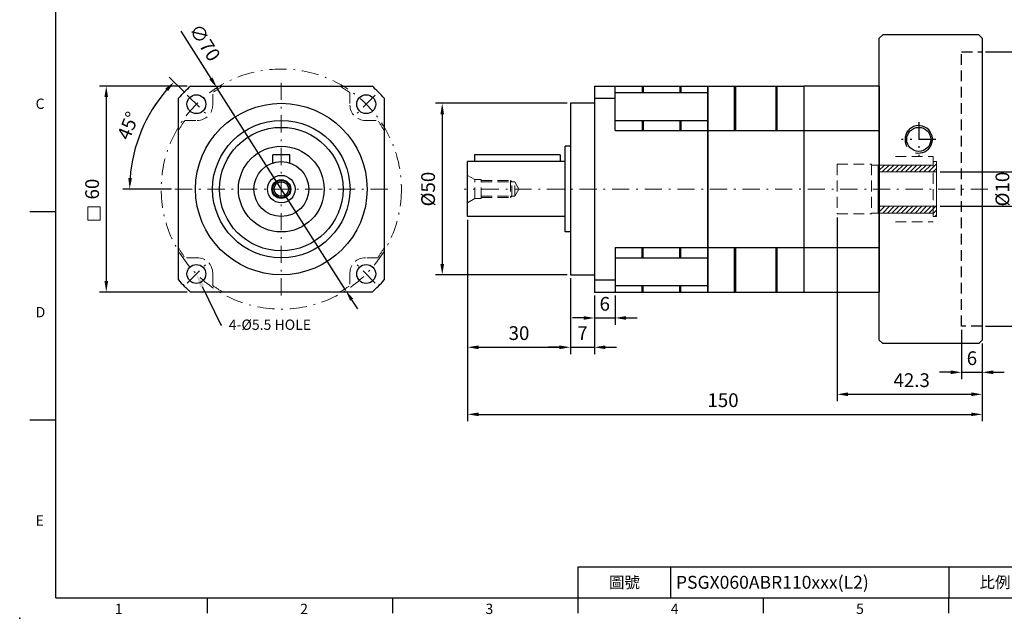
# Model space of a CAD drawing. Units: millimetres. Extents: x 0 to 1009, y 0 to 300.
# Drawn here: x 579 to 866, y 0 to 175 of the extents above; entities that cross this region are included whole.
import ezdxf
from ezdxf import colors
from ezdxf.entities.mleader import LeaderData, LeaderLine
from ezdxf.enums import TextEntityAlignment as Align
from ezdxf.math import Vec2, Vec3

# ---------------------------------------------------------------- set-up
doc = ezdxf.new("R2010")
doc.units = ezdxf.units.MM
doc.linetypes.add('CENTER2', pattern=[9.5, 5, -2, 0.5, -2])
doc.linetypes.add('HIDDEN2', pattern=[4.7625, 3.175, -1.5875])
doc.layers.add('DIM', color=4, linetype='Continuous')
for name, color, linetype, lineweight in [('中心', 3, 'CENTER2', 18), ('可見 (ISO)', 7, 'Continuous', 30), ('標註', 4, 'Continuous', 18), ('虛線', 1, 'HIDDEN2', 20)]:
    doc.layers.add(name, color=color, linetype=linetype, lineweight=lineweight)
doc.styles.add('ATTDEF', font='txt')
doc.styles.add('mytxt', font='txt.shx', dxfattribs={"bigfont": 'chineset.shx'})
doc.dimstyles.new('X1.6', dxfattribs={"dimscale": 1.6, "dimtxt": 2.5, "dimasz": 2, "dimexe": 1.25, "dimexo": 0.625, "dimgap": 1, "dimtad": 1, "dimdsep": 46, "dimtxsty": 'mytxt', "dimcen": 0, "dimclrd": 4, "dimclre": 4, "dimclrt": 4, "dimazin": 2, "dimtfac": 1, "dimtmove": 0, "dimatfit": 3, "dimfxl": 0, "dimarcsym": 0})

# ---------------------------------------------------------------- blocks, each defined once
blk = doc.blocks.new('*D25')
at = {"layer": 'Defpoints', "color": 0}
for p in [(739.44, 150.12), (702.07, 100.12), (739.44, 100.12)]:
    blk.add_point(p, dxfattribs=at)
at = {"layer": '標註', "color": 4, "lineweight": -2}
for p, q in [((738.44, 150.12), (700.07, 150.12)), ((702.07, 146.92), (702.07, 103.32)), ((738.44, 100.12), (700.07, 100.12))]:
    blk.add_line(p, q, dxfattribs=at)
at = {"layer": '標註', "color": 4}
for points in [[(701.53, 146.92), (702.6, 146.92), (702.07, 150.12)], [(701.53, 103.32), (702.6, 103.32), (702.07, 100.12)]]:
    blk.add_solid(points, dxfattribs=at)
at = {"layer": '標註', "color": 4, "insert": (698.47, 125.12), "char_height": 4, "attachment_point": 5, "rotation": 90, "style": 'mytxt'}
blk.add_mtext('%%C50', dxfattribs=at)
blk = doc.blocks.new('*D26')
at = {"layer": 'Defpoints', "color": 0}
for p in [(709.44, 117.12), (739.44, 100.12), (739.44, 79.01)]:
    blk.add_point(p, dxfattribs=at)
at = {"layer": '標註', "color": 4, "lineweight": -2}
for p, q in [((709.44, 116.12), (709.44, 77.01)), ((739.44, 99.12), (739.44, 77.01)), ((712.64, 79.01), (736.24, 79.01))]:
    blk.add_line(p, q, dxfattribs=at)
at = {"layer": '標註', "color": 4}
for points in [[(712.64, 79.54), (712.64, 78.47), (709.44, 79.01)], [(736.24, 79.54), (736.24, 78.47), (739.44, 79.01)]]:
    blk.add_solid(points, dxfattribs=at)
at = {"layer": '標註', "color": 4, "insert": (724.44, 82.61), "char_height": 4, "attachment_point": 5, "style": 'mytxt'}
blk.add_mtext('30', dxfattribs=at)
blk = doc.blocks.new('*D27')
at = {"layer": 'Defpoints', "color": 0}
for p in [(739.44, 100.12), (746.44, 95.12), (746.44, 79.01)]:
    blk.add_point(p, dxfattribs=at)
at = {"layer": '標註', "color": 4, "lineweight": -2}
for p, q in [((739.44, 99.12), (739.44, 77.01)), ((746.44, 94.12), (746.44, 77.01)), ((736.24, 79.01), (733.04, 79.01)), ((739.44, 79.01), (746.44, 79.01)), ((749.64, 79.01), (752.84, 79.01))]:
    blk.add_line(p, q, dxfattribs=at)
at = {"layer": '標註', "color": 4}
for points in [[(736.24, 79.54), (736.24, 78.47), (739.44, 79.01)], [(749.64, 79.54), (749.64, 78.47), (746.44, 79.01)]]:
    blk.add_solid(points, dxfattribs=at)
at = {"layer": '標註', "color": 4, "insert": (742.94, 82.61), "char_height": 4, "attachment_point": 5, "style": 'mytxt'}
blk.add_mtext('7', dxfattribs=at)
blk = doc.blocks.new('*D28')
at = {"layer": 'Defpoints', "color": 0}
for p in [(746.44, 95.12), (752.44, 95.12), (752.44, 87.55)]:
    blk.add_point(p, dxfattribs=at)
at = {"layer": '標註', "color": 4, "lineweight": -2}
for p, q in [((746.44, 94.12), (746.44, 85.55)), ((752.44, 94.12), (752.44, 85.55)), ((743.24, 87.55), (740.04, 87.55)), ((746.44, 87.55), (752.44, 87.55)), ((755.64, 87.55), (758.84, 87.55))]:
    blk.add_line(p, q, dxfattribs=at)
at = {"layer": '標註', "color": 4}
for points in [[(743.24, 88.09), (743.24, 87.02), (746.44, 87.55)], [(755.64, 88.09), (755.64, 87.02), (752.44, 87.55)]]:
    blk.add_solid(points, dxfattribs=at)
at = {"layer": '標註', "color": 4, "insert": (749.44, 91.15), "char_height": 4, "attachment_point": 5, "style": 'mytxt'}
blk.add_mtext('6', dxfattribs=at)
blk = doc.blocks.new('*D29')
at = {"layer": 'Defpoints', "color": 0}
for p in [(709.44, 117.12), (859.44, 81.12), (859.44, 59.46)]:
    blk.add_point(p, dxfattribs=at)
at = {"layer": '標註', "color": 4, "lineweight": -2}
for p, q in [((709.44, 116.12), (709.44, 57.46)), ((859.44, 80.12), (859.44, 57.46)), ((712.64, 59.46), (856.24, 59.46))]:
    blk.add_line(p, q, dxfattribs=at)
at = {"layer": '標註', "color": 4}
for points in [[(712.64, 59.99), (712.64, 58.93), (709.44, 59.46)], [(856.24, 59.99), (856.24, 58.93), (859.44, 59.46)]]:
    blk.add_solid(points, dxfattribs=at)
at = {"layer": '標註', "color": 4, "insert": (783.9, 63.06), "char_height": 4, "attachment_point": 5, "style": 'mytxt'}
blk.add_mtext('150', dxfattribs=at)
blk = doc.blocks.new('*D30')
at = {"layer": 'Defpoints', "color": 0}
for p in [(817.14, 117.87), (859.44, 81.12), (859.44, 65.3)]:
    blk.add_point(p, dxfattribs=at)
at = {"layer": '標註', "color": 4, "lineweight": -2}
for p, q in [((817.14, 116.87), (817.14, 63.3)), ((859.44, 80.12), (859.44, 63.3)), ((820.34, 65.3), (856.24, 65.3))]:
    blk.add_line(p, q, dxfattribs=at)
at = {"layer": '標註', "color": 4}
for points in [[(820.34, 65.84), (820.34, 64.77), (817.14, 65.3)], [(856.24, 65.84), (856.24, 64.77), (859.44, 65.3)]]:
    blk.add_solid(points, dxfattribs=at)
at = {"layer": '標註', "color": 4, "insert": (838.88, 68.9), "char_height": 4, "attachment_point": 5, "style": 'mytxt'}
blk.add_mtext('42.3', dxfattribs=at)
blk = doc.blocks.new('*D20')
at = {"layer": 'Defpoints', "color": 0}
for p in [(846.14, 130.12), (846.14, 120.12), (869.44, 120.12)]:
    blk.add_point(p, dxfattribs=at)
at = {"layer": '標註', "color": 4, "lineweight": -2}
for p, q in [((847.14, 130.12), (871.44, 130.12)), ((869.44, 126.92), (869.44, 123.32)), ((847.14, 120.12), (871.44, 120.12))]:
    blk.add_line(p, q, dxfattribs=at)
at = {"layer": '標註', "color": 4}
for points in [[(868.91, 126.92), (869.98, 126.92), (869.44, 130.12)], [(868.91, 123.32), (869.98, 123.32), (869.44, 120.12)]]:
    blk.add_solid(points, dxfattribs=at)
at = {"layer": '標註', "color": 4, "insert": (865.84, 125.12), "char_height": 4, "attachment_point": 5, "rotation": 90, "style": 'mytxt'}
blk.add_mtext('%%C10', dxfattribs=at)
blk = doc.blocks.new('*D21')
at = {"layer": 'Defpoints', "color": 0}
for p in [(859.44, 165.12), (859.44, 85.12), (881.08, 85.12)]:
    blk.add_point(p, dxfattribs=at)
at = {"layer": '標註', "color": 4, "lineweight": -2}
for p, q in [((860.44, 165.12), (883.08, 165.12)), ((881.08, 161.92), (881.08, 88.32)), ((860.44, 85.12), (883.08, 85.12))]:
    blk.add_line(p, q, dxfattribs=at)
at = {"layer": '標註', "color": 4}
for points in [[(880.54, 161.92), (881.61, 161.92), (881.08, 165.12)], [(880.54, 88.32), (881.61, 88.32), (881.08, 85.12)]]:
    blk.add_solid(points, dxfattribs=at)
at = {"layer": '標註', "color": 4, "insert": (877.48, 125.18), "char_height": 4, "attachment_point": 5, "rotation": 90, "style": 'mytxt'}
blk.add_mtext('%%C80', dxfattribs=at)
blk = doc.blocks.new('*D31')
at = {"layer": 'Defpoints', "color": 0}
for p in [(636.39, 154.66), (673.95, 95.58)]:
    blk.add_point(p, dxfattribs=at)
at = {"layer": '標註', "color": 4, "lineweight": -2}
for p, q in [((625.88, 171.2), (634.67, 157.36)), ((673.95, 95.58), (636.39, 154.66)), ((675.66, 92.88), (677.38, 90.18))]:
    blk.add_line(p, q, dxfattribs=at)
at = {"layer": '標註', "color": 4}
for points in [[(635.12, 157.65), (634.22, 157.07), (636.39, 154.66)], [(676.11, 93.17), (675.21, 92.6), (673.95, 95.58)]]:
    blk.add_solid(points, dxfattribs=at)
at = {"layer": '標註', "color": 4, "insert": (632.46, 167.56), "char_height": 4, "attachment_point": 5, "rotation": 302.4426, "style": 'mytxt'}
blk.add_mtext('∅70', dxfattribs=at)
blk = doc.blocks.new('*D32')
at = {"layer": 'Defpoints', "color": 0}
for p in [(627.77, 152.52), (616.9, 147.21), (633.07, 147.22), (624.17, 125.12), (686.17, 125.12)]:
    blk.add_point(p, dxfattribs=at)
at = {"layer": '標註', "color": 4, "lineweight": -2}
for p, q in [((627.06, 153.23), (622.51, 157.78)), ((623.17, 125.12), (608.98, 125.12))]:
    blk.add_line(p, q, dxfattribs=at)
blk.add_arc((655.17, 125.12), 44.19, 139.1504, 175.8496, dxfattribs=at)
at = {"layer": '標註', "color": 4}
for points in [[(621.35, 154.39), (622.14, 153.66), (623.92, 156.37)], [(611.63, 128.3), (610.57, 128.34), (610.98, 125.12)]]:
    blk.add_solid(points, dxfattribs=at)
at = {"layer": '標註', "color": 4, "insert": (611.02, 143.41), "char_height": 4, "attachment_point": 5, "rotation": 67.5, "style": 'mytxt'}
blk.add_mtext('45°', dxfattribs=at)
blk = doc.blocks.new('*D33')
at = {"layer": 'Defpoints', "color": 0}
for p in [(628.71, 155.12), (604.15, 95.12), (628.71, 95.12)]:
    blk.add_point(p, dxfattribs=at)
at = {"layer": '標註', "color": 4, "lineweight": -2}
for p, q in [((627.71, 155.12), (602.15, 155.12)), ((604.15, 151.92), (604.15, 98.32)), ((627.71, 95.12), (602.15, 95.12))]:
    blk.add_line(p, q, dxfattribs=at)
at = {"layer": '標註', "color": 4}
for points in [[(603.62, 151.92), (604.69, 151.92), (604.15, 155.12)], [(603.62, 98.32), (604.69, 98.32), (604.15, 95.12)]]:
    blk.add_solid(points, dxfattribs=at)
at = {"layer": '標註', "color": 4, "insert": (600.55, 125.12), "char_height": 4, "attachment_point": 5, "rotation": 90, "style": 'mytxt'}
blk.add_mtext('60', dxfattribs=at)
blk = doc.blocks.new('14-10')
at = {"layer": '標註'}
h = blk.add_hatch(dxfattribs=at)
h.set_pattern_fill('ANSI31', scale=0.3, angle=180)
h.set_pattern_definition([(225, (1310.4402, 2065.0461), (0.6735192, -0.6735192), [])])
h.paths.add_polyline_path([(936.39, 356.27), (936.39, 354.27), (952.39, 354.27), (952.39, 353.27), (953.39, 353.27), (953.39, 356.27)])
h.paths.add_polyline_path([(936.39, 368.27), (936.39, 366.27), (953.39, 366.27), (953.39, 369.27), (952.39, 369.27), (952.39, 368.27)])
at = {"layer": '標註', "color": 7}
for p, q in [((952.39, 368.27), (936.39, 368.27)), ((936.39, 354.27), (936.39, 368.27)), ((953.39, 369.27), (952.39, 369.27)), ((952.39, 368.27), (952.39, 369.27)), ((953.39, 353.27), (953.39, 369.27)), ((953.39, 366.27), (936.39, 366.27)), ((953.39, 356.27), (936.39, 356.27)), ((952.39, 354.27), (936.39, 354.27)), ((952.39, 353.27), (952.39, 354.27)), ((953.39, 353.27), (952.39, 353.27))]:
    blk.add_line(p, q, dxfattribs=at)
blk = doc.blocks.new('*D36')
at = {"layer": 'Defpoints', "color": 0}
for p in [(853.44, 85.12), (859.44, 81.12), (859.44, 71.71)]:
    blk.add_point(p, dxfattribs=at)
at = {"layer": '標註', "color": 4, "lineweight": -2}
for p, q in [((853.44, 84.12), (853.44, 69.71)), ((859.44, 80.12), (859.44, 69.71)), ((850.24, 71.71), (847.04, 71.71)), ((853.44, 71.71), (859.44, 71.71)), ((862.64, 71.71), (865.84, 71.71))]:
    blk.add_line(p, q, dxfattribs=at)
at = {"layer": '標註', "color": 4}
for points in [[(850.24, 72.25), (850.24, 71.18), (853.44, 71.71)], [(862.64, 72.25), (862.64, 71.18), (859.44, 71.71)]]:
    blk.add_solid(points, dxfattribs=at)
at = {"layer": '標註', "color": 4, "insert": (856.44, 75.31), "char_height": 4, "attachment_point": 5, "style": 'mytxt'}
blk.add_mtext('6', dxfattribs=at)
blk = doc.blocks.new('GJA420')
at = {"color": 0}
for p, q in [((0, 0), (0, 192)), ((0, 75), (-5, 75)), ((0, 34.5), (-5, 34.5)), ((101.5, 6), (275, 6)), ((101.5, 0), (101.5, 6)), ((119.5, 0), (119.5, 6)), ((173.5, 6), (173.5, 0)), ((173.5, 6), (173.5, 0)), ((0, 0), (275, 0)), ((29.5, -3), (29.5, 0)), ((65.5, -3), (65.5, 0)), ((101.5, -3), (101.5, 0)), ((137.5, -3), (137.5, 0)), ((173.5, -3), (173.5, 0))]:
    blk.add_line(p, q, dxfattribs=at)
blk.add_point((-7, -4), dxfattribs=at)
for s, p in [('C', (-3.91, 95)), ('D', (-3.91, 54.5)), ('E', (-3.91, 14)), ('1', (11.5, -3.16)), ('2', (47.5, -3.16)), ('3', (83.5, -3.16)), ('4', (119.5, -3.16)), ('5', (155.5, -3.16))]:
    blk.add_text(s, height=2, dxfattribs=at).set_placement(p)
at = {"color": 0, "char_height": 2.2, "width": 7, "attachment_point": 5}
for s, insert in [('\\f標楷體|b0|i0|c136|p65;圖號', (110.5, 3)), ('{\\fDFKai-SB|b0|i0|c136|p65;比例}', (182.5, 3))]:
    blk.add_mtext(s, dxfattribs=dict(at, insert=insert))
at = {"color": 4, "style": 'ATTDEF'}
blk.add_attdef('料號', text='', height=2.5, dxfattribs=at).set_placement((120.5, 3), align=Align.MIDDLE_LEFT)
for tag, p in [('比例', (200.5, 3)), ('版本', (236.5, 3))]:
    blk.add_attdef(tag, text='', height=2.5, dxfattribs=at).set_placement(p, align=Align.MIDDLE_CENTER)

msp = doc.modelspace()

# ---------------------------------------------------------------- linework, layer by layer
at = {"color": 0, "linetype": 'Continuous'}
for p, q in [((830.441, 170.121), (829.441, 169.121)), ((858.441, 170.121), (830.441, 170.121)), ((859.441, 169.121), (858.441, 170.121)), ((829.441, 81.121), (829.441, 169.121)), ((859.441, 169.121), (859.441, 81.121)), ((830.441, 80.121), (829.441, 81.121)), ((859.441, 81.121), (858.441, 80.121)), ((858.441, 80.121), (830.441, 80.121))]:
    msp.add_line(p, q, dxfattribs=at)
at = {"color": 1, "linetype": 'HIDDEN2'}
for p, q in [((853.441, 85.121), (853.441, 165.121)), ((853.441, 165.121), (859.441, 165.121)), ((859.441, 85.121), (853.441, 85.121))]:
    msp.add_line(p, q, dxfattribs=at)
at = {"color": 0}
for p, q in [((628.711, 155.121), (681.626, 155.121)), ((625.168, 98.664), (625.168, 151.579)), ((685.168, 151.579), (685.168, 98.664)), ((681.626, 95.121), (628.711, 95.121))]:
    msp.add_line(p, q, dxfattribs=at)
for p, q in [((746.441, 155.121), (779.441, 155.121)), ((760.291, 155.121), (760.291, 153.233)), ((760.591, 155.121), (760.591, 153.233)), ((771.291, 155.121), (771.291, 153.233)), ((771.591, 155.121), (771.591, 153.233)), ((779.441, 155.121), (779.441, 95.121)), ((779.441, 155.121), (807.441, 155.121)), ((779.441, 95.121), (779.441, 155.121)), ((787.291, 142.158), (787.291, 155.121)), ((787.591, 142.158), (787.591, 155.121)), ((799.291, 155.121), (799.291, 142.158)), ((799.591, 155.121), (799.591, 142.158)), ((807.441, 155.121), (807.441, 95.121)), ((829.441, 155.121), (829.441, 95.121)), ((752.441, 153.233), (779.441, 153.233)), ((739.441, 150.121), (739.441, 100.121)), ((752.441, 145.121), (779.441, 145.121)), ((760.291, 145.121), (760.291, 142.158)), ((760.591, 145.121), (760.591, 142.158)), ((771.291, 145.121), (771.291, 142.158)), ((771.591, 145.121), (771.591, 142.158)), ((752.441, 142.158), (779.441, 142.158)), ((779.441, 142.158), (807.441, 142.158)), ((807.441, 142.158), (829.441, 142.158)), ((657.668, 135.121), (652.668, 135.121)), ((652.668, 132.721), (652.668, 135.121)), ((657.668, 132.721), (657.668, 135.121)), ((711.441, 135.121), (711.441, 133.121)), ((736.441, 135.121), (711.441, 135.121)), ((736.441, 135.121), (736.441, 133.121)), ((737.941, 112.621), (737.941, 137.621)), ((739.441, 137.621), (737.941, 137.621)), ((709.441, 117.121), (709.441, 133.121)), ((737.941, 133.121), (709.441, 133.121)), ((737.941, 117.121), (709.441, 117.121)), ((739.441, 112.621), (737.941, 112.621)), ((752.441, 108.084), (779.441, 108.084)), ((760.291, 105.121), (760.291, 108.084)), ((760.591, 105.121), (760.591, 108.084)), ((771.291, 105.121), (771.291, 108.084)), ((771.591, 105.121), (771.591, 108.084)), ((779.441, 108.084), (807.441, 108.084)), ((787.291, 95.121), (787.291, 108.084)), ((787.591, 95.121), (787.591, 108.084)), ((799.291, 108.084), (799.291, 95.121)), ((799.591, 108.084), (799.591, 95.121)), ((807.441, 108.084), (829.441, 108.084)), ((752.441, 105.121), (779.441, 105.121)), ((739.441, 100.121), (746.441, 100.121)), ((746.441, 95.121), (779.441, 95.121)), ((752.441, 97.01), (779.441, 97.01)), ((760.291, 95.121), (760.291, 97.01)), ((760.591, 95.121), (760.591, 97.01)), ((771.291, 95.121), (771.291, 97.01)), ((771.591, 95.121), (771.591, 97.01)), ((807.441, 95.121), (829.441, 95.121))]:
    msp.add_line(p, q)
at = {"color": 0, "linetype": 'CENTER2'}
for p, q in [((840.941, 144.621), (840.941, 134.621)), ((845.941, 139.621), (835.941, 139.621))]:
    msp.add_line(p, q, dxfattribs=at)
at = {"color": 0}
for centre, radius in [((630.418, 149.871), 2.75), ((679.918, 149.871), 2.75), ((840.941, 139.621), 3.5), ((630.418, 100.371), 2.75), ((679.918, 100.371), 2.75)]:
    msp.add_circle(centre, radius, dxfattribs=at)
for radius in [25, 20.025, 18, 12.5, 8, 4, 2.75, 2.5, 2.1]:
    msp.add_circle((655.168, 125.121), radius)
for centre, radius, start, end in [((655.168, 125.121), 40, 131.40962, 138.59038), ((655.168, 125.121), 40, 41.40962, 48.59038), ((840.941, 139.621), 4, 256.32471, 210.82105), ((655.168, 125.121), 40, 221.40962, 228.59038), ((655.168, 125.121), 40, 311.40962, 318.59038)]:
    msp.add_arc(centre, radius, start, end, dxfattribs=at)
at = {"layer": '中心'}
for p, q in [((655.168, 156.121), (655.168, 94.121)), ((627.767, 152.523), (633.07, 147.22)), ((682.57, 152.523), (677.267, 147.22)), ((686.168, 125.121), (624.168, 125.121)), ((861.09, 125.121), (708.441, 125.121)), ((627.767, 97.72), (633.07, 103.023)), ((682.57, 97.72), (677.267, 103.023))]:
    msp.add_line(p, q, dxfattribs=at)
msp.add_circle((655.168, 125.121), 35.002, dxfattribs=at)
at = {"layer": '可見 (ISO)'}
for p, q in [((746.441, 155.121), (746.441, 95.121)), ((752.441, 142.158), (752.441, 155.121)), ((829.441, 155.121), (807.441, 155.121)), ((746.441, 150.121), (739.441, 150.121)), ((746.441, 151.579), (752.441, 151.579)), ((752.441, 108.084), (752.441, 95.121)), ((746.441, 98.664), (752.441, 98.664)), ((779.441, 95.121), (807.441, 95.121))]:
    msp.add_line(p, q, dxfattribs=at)
at = {"layer": '標註', "color": 4}
msp.add_lwpolyline([(598.811, 119.95), (602.406, 119.95), (602.406, 116.07), (598.811, 116.07)], close=True, dxfattribs=at)
at = {"layer": '虛線'}
for p, q in [((635.168, 149.621), (635.168, 153.233)), ((675.168, 153.233), (675.168, 149.621)), ((627.057, 145.121), (630.668, 145.121)), ((679.668, 145.121), (683.28, 145.121)), ((817.141, 132.371), (817.141, 117.871)), ((817.141, 132.371), (827.141, 132.371)), ((827.141, 132.371), (827.141, 117.871)), ((827.141, 132.121), (845.141, 132.121)), ((834.141, 134.621), (845.141, 134.621)), ((845.141, 134.621), (845.141, 115.621)), ((709.441, 129.121), (711.606, 127.871)), ((713.441, 127.871), (711.606, 127.871)), ((711.606, 122.371), (711.606, 127.871)), ((713.441, 122.371), (713.441, 127.871)), ((713.441, 127.621), (721.941, 127.621)), ((713.441, 127.221), (721.941, 127.221)), ((722.341, 127.221), (721.941, 127.621)), ((721.941, 127.621), (721.941, 122.621)), ((721.941, 127.221), (723.229, 127.221)), ((722.341, 123.021), (722.341, 127.221)), ((723.229, 127.221), (724.441, 125.121)), ((723.229, 123.021), (723.229, 127.221)), ((723.229, 123.021), (724.441, 125.121)), ((709.441, 121.121), (711.606, 122.371)), ((713.441, 122.371), (711.606, 122.371)), ((713.441, 123.021), (721.941, 123.021)), ((713.441, 122.621), (721.941, 122.621)), ((721.941, 123.021), (723.229, 123.021)), ((721.941, 122.621), (722.341, 123.021)), ((817.141, 117.871), (827.141, 117.871)), ((827.141, 118.121), (845.141, 118.121)), ((834.141, 115.621), (845.141, 115.621)), ((630.668, 105.121), (627.057, 105.121)), ((683.28, 105.121), (679.668, 105.121)), ((635.168, 97.626), (635.168, 100.621)), ((635.168, 97.01), (635.168, 100.621)), ((675.168, 100.621), (675.168, 97.01))]:
    msp.add_line(p, q, dxfattribs=at)
for centre, radius, start, end in [((655.168, 125.121), 34.5, 119.59185, 125.43016), ((655.168, 125.121), 34.5, 54.56984, 60.40815), ((630.668, 149.621), 4.5, 270, 0), ((679.668, 149.621), 4.5, 180, 270), ((655.168, 125.121), 34.5, 144.56984, 150.40815), ((655.168, 125.121), 34.5, 29.59185, 35.43016), ((655.168, 125.121), 34.5, 209.59185, 215.43016), ((655.168, 125.121), 34.5, 324.56984, 330.40815), ((630.668, 100.621), 4.5, 0, 90), ((679.668, 100.621), 4.5, 90, 180), ((655.168, 125.121), 34.5, 234.56984, 240.40815), ((655.168, 125.121), 34.5, 299.59185, 305.43016)]:
    msp.add_arc(centre, radius, start, end, dxfattribs=at)

# ---------------------------------------------------------------- block references
at = {"layer": 'DIM', "color": 3, "linetype": 'ByBlock'}
ref = msp.add_blockref('GJA420', (589.421, 6), dxfattribs=dict(at, xscale=1.5, yscale=1.5, zscale=1.5))
ref.add_attrib('料號', 'PSGX060ABR110xxx(L2)', dxfattribs={"layer": '0', "color": 4, "height": 3.75, "style": 'ATTDEF'}).set_placement((770.171, 10.5), align=Align.MIDDLE_LEFT)
at = {"layer": '標註', "color": 4, "linetype": 'ByBlock'}
msp.add_blockref('14-10', (-107.245, -236.146), dxfattribs=at)

# ---------------------------------------------------------------- dimensions: what is measured, and where the dimension line sits
at = {"layer": '標註', "color": 4}
dim = msp.add_diameter_dim_2p(p1=(673.945, 95.582), p2=(636.391, 154.66), dimstyle='X1.6', dxfattribs=at)
dim.commit()
dim.dimension.update_dxf_attribs({"geometry": '*D31', "text_midpoint": (632.456, 167.563)})
for base, p1, p2, picture, middle in [((881.076, 85.121), (859.441, 165.121), (859.441, 85.121), '*D21', (881.076, 125.177)), ((869.442, 120.121), (846.141, 130.121), (846.141, 120.121), '*D20', (869.442, 125.121))]:
    dim = msp.add_linear_dim(base=base, p1=p1, p2=p2, angle=90, text='%%C<>', dimstyle='X1.6', dxfattribs=at)
    dim.commit()
    dim.dimension.update_dxf_attribs({"geometry": picture, "text_midpoint": middle, "dimtype": 160})
dim = msp.add_linear_dim(base=(604.153, 95.121), p1=(628.711, 155.121), p2=(628.711, 95.121), angle=90, dimstyle='X1.6', dxfattribs=at)
dim.commit()
dim.dimension.update_dxf_attribs({"geometry": '*D33', "text_midpoint": (600.553, 125.121)})
dim = msp.add_angular_dim_2l(base=(616.902, 147.214), line1=((627.767, 152.523), (633.07, 147.22)), line2=((686.168, 125.121), (624.168, 125.121)), dimstyle='X1.6', dxfattribs=at)
dim.commit()
dim.dimension.update_dxf_attribs({"geometry": '*D32', "text_midpoint": (611.02, 143.408)})
dim = msp.add_linear_dim(base=(702.065, 100.121), p1=(739.441, 150.121), p2=(739.441, 100.121), angle=90, text='%%C<>', dimstyle='X1.6', dxfattribs=at)
dim.commit()
dim.dimension.update_dxf_attribs({"geometry": '*D25', "text_midpoint": (698.465, 125.121)})
for base, p1, p2, picture, middle in [((859.441, 65.303), (817.141, 117.871), (859.441, 81.121), '*D30', (838.878, 65.303)), ((859.441, 59.46), (709.441, 117.121), (859.441, 81.121), '*D29', (783.901, 59.46)), ((752.441, 87.553), (746.441, 95.121), (752.441, 95.121), '*D28', (749.441, 87.553))]:
    dim = msp.add_linear_dim(base=base, p1=p1, p2=p2, dimstyle='X1.6', dxfattribs=at)
    dim.commit()
    dim.dimension.update_dxf_attribs({"geometry": picture, "text_midpoint": middle, "dimtype": 160})
for base, p1, p2, picture, middle in [((739.441, 79.006), (709.441, 117.121), (739.441, 100.121), '*D26', (724.441, 82.606)), ((746.441, 79.006), (739.441, 100.121), (746.441, 95.121), '*D27', (742.941, 82.606)), ((859.441, 71.712), (853.441, 85.121), (859.441, 81.121), '*D36', (856.441, 75.312))]:
    dim = msp.add_linear_dim(base=base, p1=p1, p2=p2, dimstyle='X1.6', dxfattribs=at)
    dim.commit()
    dim.dimension.update_dxf_attribs({"geometry": picture, "text_midpoint": middle})

# ---------------------------------------------------------------- leaders
at = {"layer": '標註'}
ml = msp.add_multileader_mtext('Standard', dxfattribs=at)
ml.set_content('{\\Ftxt|c136;4-%%C5.5 HOLE}', color=256)
ml.set_leader_properties()
ml.build(insert=Vec2(0, 0))
ml.multileader.update_dxf_attribs({"text_right_attachment_type": 6, "dogleg_length": 0.36})
ctx = ml.context
ctx.base_point, ctx.char_height, ctx.plane_origin = Vec3(637.861, 85.587), 3, Vec3(617.149, 73.118)
ctx.right_attachment = 6
notes = []
notes.append((ctx, [(0, (1, 1, 0), (637.501, 85.587), (1, 0), 0.36, [(0, [(630.418, 100.371)], 0, [])])]))
ctx.mtext.insert, ctx.mtext.flow_direction = Vec3(639.861, 87.087), 5
for ctx, leaders in notes:
    for number, flags, end, landing, length, lines in leaders:
        leader = LeaderData()
        leader.index, (leader.has_last_leader_line, leader.has_dogleg_vector, leader.attachment_direction) = number, flags
        leader.last_leader_point, leader.dogleg_vector, leader.dogleg_length = Vec3(end), Vec3(landing), length
        for number, points, colour, breaks in lines:
            line = LeaderLine()
            line.index, line.vertices, line.color, line.breaks = number, Vec3.list(points), colors.encode_raw_color(colour), breaks
            leader.lines.append(line)
        ctx.leaders.append(leader)

doc.saveas('drawing.dxf')
